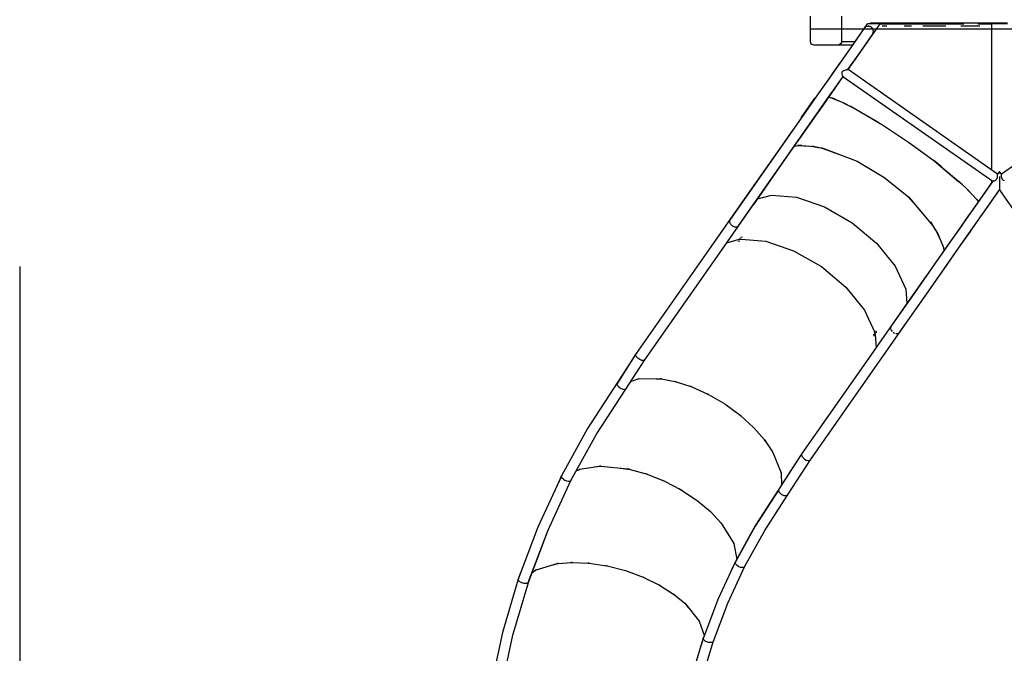
# Model space of a CAD drawing. Units: millimetres. Extents: x 6278 to 20192, y -523 to 13514.
# Drawn here: x 6278 to 9388, y 3976 to 5979 of the extents above; entities that cross this region are included whole.
import ezdxf

# ---------------------------------------------------------------- set-up
doc = ezdxf.new("R2010")
doc.units = ezdxf.units.MM
doc.layers.add('PV-583A', color=7, linetype='Continuous')

msp = doc.modelspace()

# ---------------------------------------------------------------- linework, layer by layer
for p, q in [((8774.8, 5950.1), (9970.8, 5950.1)), ((6277.7, 5199.1), (6277.7, -22.6))]:
    msp.add_line(p, q)
at = {"layer": 'PV-583A'}
for p, q in [((8774.8, 5990.1), (8774.8, 5910.1)), ((8874.8, 5910.1), (8874.8, 5990.1)), ((8954.9, 5966.1), (8897.5, 5884.2)), ((8925.1, 5864.9), (8996, 5966.1)), ((8942.4, 5948), (8931.3, 5932.2)), ((8943.5, 5949.6), (8942.4, 5948)), ((8948.3, 5955.1), (8943.5, 5949.6)), ((8943.9, 5950.3), (8943.5, 5949.6)), ((8944.4, 5951), (8943.9, 5950.3)), ((8944.7, 5951.4), (8944.4, 5951)), ((8945, 5951.8), (8944.7, 5951.4)), ((8947, 5954), (8945, 5951.8)), ((8948.3, 5955.1), (8947, 5954)), ((8953.6, 5957.8), (8948.3, 5955.1)), ((8958.3, 5958.5), (8953.6, 5957.8)), ((8957.7, 5958.4), (8953.6, 5957.8)), ((8959, 5966.1), (8955.7, 5966.1)), ((8958.3, 5958.5), (8957.7, 5958.4)), ((8958.3, 5958.5), (8963, 5957.8)), ((8959.7, 5958.3), (8958.3, 5958.5)), ((8958.3, 5958.5), (8958.3, 5958.5)), ((8963, 5957.8), (8958.3, 5958.5)), ((8965.8, 5966.1), (8959, 5966.1)), ((8968.3, 5955.1), (8963, 5957.8)), ((8964.6, 5957.2), (8963, 5957.8)), ((8968.3, 5955.1), (8964.6, 5957.2)), ((8964.9, 5968.1), (8964.8, 5968.1)), ((8964.8, 5968.1), (8964.8, 5966.1)), ((8964.9, 5966.1), (8964.9, 5968.1)), ((8973.4, 5968.1), (8964.9, 5968.1)), ((8975.5, 5966.1), (8965.8, 5966.1)), ((8970.7, 5952.9), (8968.3, 5955.1)), ((8973, 5949.6), (8968.3, 5955.1)), ((8973, 5949.6), (8970.7, 5952.9)), ((8975, 5941.8), (8973, 5949.6)), ((8974.2, 5946.8), (8973, 5949.6)), ((8973, 5933.9), (8975, 5941.8)), ((8975, 5968.1), (8973.4, 5968.1)), ((8973.4, 5968.1), (8973.4, 5966.1)), ((8975, 5941.8), (8974.2, 5946.8)), ((8974.9, 5940.6), (8975, 5941.8)), ((8975, 5966.1), (8975, 5968.1)), ((9025.4, 5968.1), (8975, 5968.1)), ((8985.2, 5966.1), (8975.5, 5966.1)), ((8979.9, 5967.2), (8979.1, 5966.1)), ((9016.5, 5967.1), (8979.9, 5967.2)), ((8979.9, 5967.2), (8981.5, 5966.1)), ((8992, 5966.1), (8985.2, 5966.1)), ((8995.2, 5966.1), (8992, 5966.1)), ((8996, 5966.1), (8995.2, 5966.1)), ((8996, 5966.1), (9017.9, 5966.1)), ((9002, 5960.1), (9016.5, 5960.1)), ((9083.5, 5966.9), (9016.5, 5967.1)), ((9017.9, 5966.1), (9089.9, 5966.1)), ((9110.7, 5968.1), (9025.4, 5968.1)), ((9071.6, 5960.1), (9094.5, 5960.1)), ((9089.9, 5966.1), (9141.8, 5966.1)), ((9133, 5966.8), (9092.3, 5966.9)), ((9221.5, 5968.1), (9110.7, 5968.1)), ((9130.6, 5960.1), (9203.8, 5960.1)), ((9141.8, 5966.1), (9204, 5966.1)), ((9204, 5966.1), (9260.4, 5966.1)), ((9242.8, 5966.5), (9208.7, 5966.6)), ((9345.6, 5968.1), (9221.5, 5968.1)), ((9251.1, 5960.1), (9310.7, 5960.1)), ((9304.2, 5966.1), (9347.7, 5966.1)), ((9347.7, 5966.1), (9319, 5966.2)), ((9347.7, 5968.1), (9345.6, 5968.1)), ((9345.6, 5968.1), (9345.6, 5966.1)), ((9397.8, 5968.1), (9347.7, 5968.1)), ((9347.7, 5968.1), (9347.7, 5966.1)), ((9347.7, 5966.1), (9347.7, 5806.7)), ((9372.8, 5966.1), (9347.7, 5966.1)), ((9397.8, 5966.1), (9372.8, 5966.1)), ((8774.8, 5910.1), (8776.1, 5905.1)), ((8874.8, 5910.1), (8873.4, 5905.1)), ((8874.4, 5907.8), (8874.8, 5910.1)), ((8874.8, 5910.1), (8874.6, 5908.2)), ((8874.8, 5910.1), (8915.7, 5910.1)), ((8931.3, 5932.2), (8910.3, 5902.2)), ((8938.7, 5884.9), (8960.4, 5915.9)), ((8960.4, 5915.9), (8971.8, 5932.2)), ((8970.8, 5930.7), (8971.7, 5931.9)), ((8971.7, 5931.9), (8972.3, 5932.7)), ((8971.8, 5932.2), (8973, 5933.9)), ((8972.3, 5932.7), (8972.8, 5933.4)), ((8972.8, 5933.4), (8973, 5933.9)), ((8973, 5933.9), (8973.5, 5934.9)), ((8973.5, 5934.9), (8973.6, 5935.1)), ((8974, 5936.7), (8974.9, 5940.6)), ((8776.1, 5905.1), (8779.8, 5901.5)), ((8779.8, 5901.5), (8784.8, 5900.1)), ((8784.8, 5900.1), (8864.8, 5900.1)), ((8897.5, 5884.2), (8825.9, 5781.9)), ((8869.8, 5901.5), (8864.8, 5900.1)), ((8864.8, 5900.1), (8865.5, 5900.2)), ((8864.8, 5900.1), (8908.7, 5900.1)), ((8868.6, 5900.9), (8866.2, 5900.4)), ((8868.1, 5900.8), (8868.9, 5901.1)), ((8869, 5901.2), (8868.6, 5900.9)), ((8869.1, 5901.2), (8869.8, 5901.5)), ((8873.4, 5905.1), (8869.8, 5901.5)), ((8869.8, 5901.5), (8870.3, 5901.9)), ((8871.8, 5903.1), (8870.8, 5902.4)), ((8872.5, 5904.1), (8871.8, 5903.1)), ((8871.8, 5903.1), (8871.8, 5903.1)), ((8873, 5904.6), (8873.4, 5905.1)), ((8873.4, 5905.1), (8873.7, 5905.8)), ((8873.7, 5905.9), (8874.2, 5907.1)), ((8874, 5906.3), (8873.7, 5905.9)), ((8874.6, 5908.2), (8874, 5906.3)), ((8910.3, 5902.2), (8883, 5863.1)), ((8910.4, 5844.5), (8938.7, 5884.9)), ((8883, 5863.1), (8853.9, 5821.6)), ((8894.6, 5821.3), (8925.1, 5864.9)), ((8853.9, 5821.6), (8828.2, 5784.9)), ((8878.9, 5817), (8876.5, 5815.4)), ((8881, 5817.9), (8878.9, 5817)), ((8883.5, 5818.7), (8881, 5817.9)), ((8886.4, 5819.5), (8883.5, 5818.7)), ((8887.2, 5819.7), (8886.4, 5819.5)), ((8888.2, 5820), (8887.2, 5819.7)), ((8889.1, 5820.2), (8888.2, 5820)), ((8890.1, 5820.5), (8889.1, 5820.2)), ((8892.3, 5821), (8890.1, 5820.5)), ((8892.8, 5821.1), (8892.3, 5821)), ((8893.3, 5821.2), (8892.8, 5821.1)), ((8893.6, 5821.3), (8893.3, 5821.2)), ((8894.4, 5821.4), (8893.6, 5821.3)), ((8894.2, 5821.4), (8910.4, 5844.5)), ((9366.8, 5490.6), (8894.4, 5821.4)), ((9851.1, 5821.4), (9378.7, 5490.6)), ((8853.5, 5762.6), (8879.1, 5799.2)), ((8853.9, 5763.7), (8878.8, 5799.4)), ((8875, 5812.3), (8874.9, 5810)), ((8874.9, 5810), (8875.2, 5807.8)), ((8875.2, 5813), (8875, 5812.3)), ((8875.6, 5814), (8875.2, 5813)), ((8875.2, 5807.8), (8876, 5804)), ((8875.7, 5814.3), (8875.6, 5814)), ((8875.7, 5814.3), (8876.5, 5815.4)), ((8875.8, 5814.4), (8875.7, 5814.3)), ((8876, 5804), (8876.4, 5802.7)), ((8876.4, 5802.7), (8876.8, 5801.9)), ((8876.9, 5801.6), (8877.2, 5801.1)), ((8877.2, 5801.1), (8877.3, 5800.8)), ((8877.3, 5800.8), (8877.8, 5800.1)), ((8877.8, 5800.1), (8878, 5800)), ((8878, 5800), (8878.1, 5799.8)), ((8878.1, 5799.8), (9351.3, 5468.5)), ((9347.7, 5806.7), (9347.7, 5764.2)), ((8810, 5758.9), (8778.1, 5713.3)), ((8828.2, 5784.9), (8810, 5758.9)), ((8817.5, 5711.2), (8853.4, 5762.5)), ((8825.9, 5781.9), (8825.8, 5781.9)), ((8835.3, 5737.2), (8853.9, 5763.7)), ((8853.4, 5762.5), (8853.5, 5762.6)), ((9347.7, 5782.8), (9347.7, 5645.4)), ((9347.7, 5764.2), (9347.7, 5761.7)), ((9347.7, 5761.7), (9347.7, 5676.4)), ((8789.9, 5730.6), (8746.5, 5668.5)), ((8746.5, 5668.5), (8789.9, 5730.6)), ((8789.9, 5730.6), (8754.5, 5680.1)), ((8789.9, 5730.6), (8789.9, 5730.6)), ((8789.9, 5730.6), (8789.9, 5730.6)), ((8803.4, 5691.7), (8835.3, 5737.2)), ((8833.8, 5734.4), (8841.3, 5732.6)), ((8833.8, 5734.4), (8841.3, 5732.6)), ((8841.3, 5732.6), (8852.2, 5728.4)), ((8852.2, 5728.4), (8841.3, 5732.6)), ((8841.3, 5732.6), (8875.9, 5717.9)), ((8850.5, 5729.1), (8885, 5713.9)), ((8778.1, 5713.3), (8650.5, 5531.1)), ((8782.1, 5660.7), (8817.5, 5711.2)), ((8876.2, 5718.4), (8910.8, 5700.7)), ((8878.7, 5716.7), (8904.7, 5703.8)), ((8901.3, 5706.3), (9003.6, 5647)), ((8903.3, 5704.6), (8988.2, 5655.9)), ((8675.8, 5509.5), (8803.4, 5691.7)), ((8754.5, 5680.1), (8754.5, 5680)), ((9347.7, 5676.4), (9347.7, 5673.1)), ((9347.7, 5673.1), (9347.7, 5619)), ((8719.9, 5630.6), (8686.2, 5582.5)), ((8747.5, 5611.3), (8782.1, 5660.6)), ((8782.1, 5660.6), (8782.1, 5660.7)), ((9003.6, 5647), (9085.9, 5592.2)), ((9003.6, 5647), (9085.9, 5592.2)), ((8713.8, 5563.2), (8747.5, 5611.3)), ((9347.7, 5619), (9347.7, 5584.2)), ((8686.2, 5582.5), (8568.7, 5414.8)), ((8686.2, 5582.5), (8686, 5581.8)), ((8724.8, 5578.8), (8735.4, 5581.3)), ((8724.8, 5578.8), (8735.4, 5581.3)), ((8735.4, 5581.3), (8748, 5581.6)), ((8748, 5581.6), (8735.4, 5581.3)), ((8735.4, 5581.3), (8771, 5579.6)), ((8747.3, 5581.6), (8788.8, 5578.1)), ((8779.5, 5580.2), (8818.6, 5571.6)), ((8783.6, 5578.6), (8807.9, 5573.9)), ((8809.4, 5575.1), (8923.1, 5532)), ((8812.5, 5572.9), (8876, 5549.8)), ((9085.9, 5592.2), (9165.6, 5533.6)), ((9085.9, 5592.2), (9165.6, 5533.6)), ((9347.7, 5584.2), (9347.7, 5557.4)), ((8596.3, 5395.4), (8713.8, 5563.2)), ((8713, 5562.6), (8713.8, 5563.2)), ((9347.7, 5557.4), (9347.7, 5526.7)), ((8650.5, 5531.1), (8522.1, 5347.9)), ((8548.6, 5327.7), (8675.8, 5509.5)), ((8923.1, 5532), (9007.9, 5480.8)), ((8923.1, 5532), (9007.9, 5480.8)), ((9165.6, 5533.6), (9188.2, 5515.1)), ((9188.2, 5515.1), (9165.6, 5533.6)), ((9165.6, 5533.6), (9244.7, 5467)), ((9179.4, 5522.6), (9255.6, 5457.7)), ((9347.7, 5526.7), (9347.7, 5507.6)), ((9347.7, 5507.6), (9347.7, 5504)), ((9007.9, 5480.8), (9085.1, 5418.6)), ((9007.9, 5480.8), (9085.1, 5418.6)), ((9363, 5473.7), (9363.8, 5474.5)), ((9363.8, 5474.5), (9364.7, 5475.7)), ((9364.7, 5475.7), (9365.4, 5476.7)), ((9364.7, 5475.7), (9364.7, 5475.7)), ((9365.4, 5476.7), (9365.9, 5478)), ((9365.9, 5478), (9366.6, 5480.3)), ((9372.8, 5499.6), (9366.6, 5490.8)), ((9366.6, 5480.8), (9366.9, 5483.5)), ((9366.6, 5480.3), (9366.6, 5480.8)), ((9372.8, 5499.1), (9366.8, 5490.6)), ((9366.8, 5490.6), (9366.8, 5490.6)), ((9366.9, 5490.1), (9366.8, 5490.6)), ((9366.9, 5489.6), (9366.9, 5490.1)), ((9366.9, 5489.2), (9366.9, 5489.5)), ((9366.9, 5488.4), (9366.9, 5489.2)), ((9367, 5487.5), (9366.9, 5488.4)), ((9366.9, 5483.5), (9367, 5484.7)), ((9367, 5486), (9367, 5487.5)), ((9367, 5485.6), (9367, 5486)), ((9367, 5485.1), (9367, 5485.6)), ((9367, 5484.7), (9367, 5485)), ((9372.8, 5499.6), (9372.8, 5499.1)), ((9378.9, 5490.8), (9372.8, 5499.6)), ((9378.7, 5490.6), (9372.8, 5499.1)), ((9372.8, 5499.1), (9372.8, 5498)), ((9372.8, 5498), (9372.8, 5493.3)), ((9372.8, 5483.7), (9372.8, 5483.7)), ((9372.8, 5483.7), (9372.8, 5470)), ((9378.6, 5489.2), (9378.5, 5487.7)), ((9378.5, 5487.7), (9378.5, 5487.1)), ((9378.5, 5487.1), (9378.5, 5486.6)), ((9378.5, 5486.6), (9378.5, 5485.6)), ((9378.5, 5485.6), (9378.5, 5485.1)), ((9378.5, 5484.7), (9378.6, 5483.3)), ((9378.7, 5490.3), (9378.6, 5489.6)), ((9378.6, 5489.5), (9378.6, 5489.4)), ((9378.6, 5489.4), (9378.6, 5489.2)), ((9378.6, 5483.3), (9378.6, 5483.3)), ((9378.6, 5483.3), (9378.6, 5482.8)), ((9378.6, 5482.8), (9378.9, 5480.8)), ((9378.7, 5490.6), (9378.7, 5490.3)), ((9378.9, 5480.8), (9379.3, 5478.9)), ((9379.3, 5478.9), (9380, 5477)), ((9380, 5477), (9380.8, 5475.7)), ((9380.8, 5475.7), (9380.8, 5475.7)), ((9380.8, 5475.7), (9381.5, 5474.7)), ((9381.5, 5474.7), (9382, 5474.2)), ((9382, 5474.2), (9383.8, 5472.8)), ((9245, 5467.9), (9276.4, 5437.6)), ((9251.5, 5461.2), (9270.9, 5442.9)), ((9338, 5449.9), (9261.2, 5340.2)), ((9270.9, 5443.6), (9301.5, 5410.4)), ((9339, 5450.9), (9302.2, 5398.3)), ((9351.1, 5468.7), (9338, 5449.9)), ((9338.2, 5449.7), (9338, 5449.9)), ((9351.3, 5468.5), (9339, 5450.9)), ((9347.7, 5471), (9347.7, 5463.9)), ((9349.3, 5466), (9349.3, 5470)), ((9351.3, 5468.5), (9351.7, 5468.6)), ((9351.3, 5468.5), (9351.3, 5468.5)), ((9351.7, 5468.6), (9352.3, 5468.8)), ((9352.5, 5468.9), (9352.7, 5468.9)), ((9352.7, 5468.9), (9353.3, 5469.1)), ((9353.3, 5469.1), (9353.7, 5469.2)), ((9353.7, 5469.2), (9354.8, 5469.6)), ((9354.8, 5469.6), (9355.2, 5469.7)), ((9355.2, 5469.7), (9356.2, 5470.1)), ((9356.2, 5470.1), (9356.6, 5470.2)), ((9356.7, 5470.3), (9357.4, 5470.5)), ((9357.4, 5470.5), (9358.2, 5470.9)), ((9358.2, 5470.9), (9358.3, 5471)), ((9358.3, 5471), (9358.8, 5471.2)), ((9358.8, 5471.2), (9361.3, 5472.5)), ((9361.3, 5472.5), (9363, 5473.7)), ((9372.8, 5470), (9372.8, 5456.3)), ((9372.8, 5470), (9372.8, 5470)), ((9372.8, 5470), (9372.8, 5470)), ((9372.8, 5470), (9372.8, 5457.9)), ((9372.8, 5457.9), (9372.8, 5456.3)), ((9372.8, 5456.3), (9372.8, 5446.7)), ((9372.8, 5446.7), (9372.8, 5442.1)), ((9383.8, 5472.8), (9384.9, 5472.1)), ((9384.9, 5472.1), (9387.1, 5471.1)), ((8568.6, 5414.7), (8454, 5251)), ((8568.7, 5414.8), (8568.6, 5414.7)), ((8608.4, 5412.7), (8652.3, 5424.9)), ((8608.4, 5412.7), (8652.3, 5424.9)), ((8652.3, 5424.9), (8731.6, 5418)), ((8652.3, 5424.9), (8731.6, 5418)), ((8731.6, 5418), (8819.9, 5387.7)), ((8731.6, 5418), (8819.9, 5387.7)), ((9085.1, 5418.6), (9100.1, 5402.2)), ((9100.1, 5402.2), (9085.1, 5418.6)), ((9085.1, 5418.6), (9136.7, 5358.3)), ((9271, 5442.8), (9288.1, 5424.9)), ((9326.9, 5375.3), (9365.6, 5430.6)), ((9329.5, 5379.2), (9366.4, 5431.8)), ((9365.6, 5430.6), (9372.8, 5440.8)), ((9365.6, 5430.6), (9365.6, 5430.6)), ((9366.4, 5431.8), (9372.8, 5440.9)), ((9372.8, 5442.1), (9372.8, 5440.9)), ((9372.8, 5440.9), (9379.1, 5431.8)), ((9372.8, 5440.9), (9372.8, 5440.8)), ((9372.8, 5440.8), (9379.9, 5430.6)), ((9379.1, 5431.8), (9416, 5379.2)), ((9380, 5430.6), (9379.9, 5430.6)), ((8481.6, 5231.7), (8596.2, 5395.3)), ((8596.2, 5395.3), (8596.3, 5395.4)), ((8819.9, 5387.7), (8907.4, 5337.3)), ((8819.9, 5387.7), (8907.4, 5337.3)), ((9097.4, 5405.5), (9162.6, 5327.2)), ((9302.2, 5398.3), (9286.7, 5376.2)), ((9301.5, 5410.4), (9305.8, 5403.9)), ((9301.5, 5410.4), (9305.8, 5403.9)), ((8524.1, 5350.7), (8522.1, 5347.9)), ((8525.2, 5352.3), (8524.1, 5350.7)), ((9272.2, 5355.6), (9262.7, 5342)), ((9286.7, 5376.2), (9272.2, 5355.6)), ((9288.8, 5320.8), (9326.9, 5375.3)), ((9299.6, 5336.4), (9312.9, 5355.4)), ((9312.9, 5355.4), (9329.5, 5379.2)), ((8520.3, 5343.9), (8520.2, 5339.8)), ((8520.2, 5339.8), (8520.2, 5339.6)), ((8520.2, 5339.6), (8520.3, 5339)), ((8520.5, 5344.6), (8520.3, 5343.9)), ((8520.3, 5339), (8521.8, 5335.1)), ((8520.6, 5344.9), (8520.5, 5344.6)), ((8521.2, 5346.3), (8520.7, 5345)), ((8522.1, 5347.9), (8521.2, 5346.3)), ((8521.8, 5335.1), (8522.6, 5334)), ((8523.1, 5333.3), (8523.9, 5332)), ((8523.9, 5332), (8524.4, 5331.5)), ((8524.4, 5331.5), (8527.8, 5328.5)), ((8528.6, 5327.8), (8528.9, 5327.6)), ((8528.9, 5327.6), (8535.4, 5324.6)), ((8535.4, 5324.6), (8535.7, 5324.5)), ((8535.8, 5324.5), (8536.7, 5324.3)), ((8536.7, 5324.3), (8540.8, 5324.2)), ((8542.4, 5324.1), (8542.5, 5324.1)), ((8542.5, 5324.1), (8543.3, 5324.3)), ((8543.3, 5324.3), (8546.2, 5325.6)), ((8546.2, 5325.6), (8546.8, 5326.1)), ((8547.1, 5326.3), (8547.5, 5326.6)), ((8547.5, 5326.6), (8548.2, 5327.3)), ((8548.2, 5327.3), (8548.6, 5327.7)), ((8548.6, 5327.7), (8548.8, 5328)), ((8548.8, 5328), (8550, 5329.5)), ((8550, 5329.5), (8550.9, 5330.9)), ((8550.9, 5330.9), (8552.7, 5333.5)), ((8552.7, 5333.5), (8554.1, 5335.6)), ((8907.4, 5337.3), (8984.7, 5272.3)), ((8907.4, 5337.3), (8984.7, 5272.3)), ((9155.2, 5339.7), (9178.7, 5299.8)), ((9160.7, 5329.5), (9169.6, 5315.3)), ((9261, 5339.9), (9187.3, 5234.7)), ((9253.5, 5328.7), (9216.4, 5275.8)), ((9251.1, 5267), (9288.6, 5320.6)), ((9262.7, 5342), (9253.5, 5328.7)), ((9261.2, 5340.2), (9261, 5339.9)), ((9280.8, 5309.6), (9290.1, 5322.8)), ((9288.6, 5320.6), (9288.8, 5320.8)), ((9290.1, 5322.8), (9299.6, 5336.4)), ((8560.6, 5291.4), (8554.6, 5290.4)), ((9175.6, 5307.4), (9195.6, 5259.2)), ((9175.9, 5304.6), (9184.4, 5286.1)), ((9243.7, 5256.6), (9280.8, 5309.6)), ((8511.1, 5273.7), (8550.8, 5284.8)), ((8511.1, 5273.7), (8550.8, 5284.8)), ((8546.6, 5279.2), (8553, 5280.3)), ((8556.7, 5285.8), (8550.8, 5284.8)), ((8550.8, 5284.8), (8556.7, 5285.8)), ((8556.7, 5285.8), (8634.3, 5279.1)), ((8556.7, 5285.8), (8634.3, 5279.1)), ((8634.3, 5279.1), (8722.6, 5248.8)), ((8634.3, 5279.1), (8722.6, 5248.8)), ((8984.7, 5272.3), (9043.4, 5199.7)), ((8984.7, 5272.3), (9043.4, 5199.7)), ((9216.4, 5275.8), (9179.3, 5222.8)), ((9195.6, 5259.2), (9196.9, 5248.3)), ((9195.6, 5259.2), (9196.9, 5248.3)), ((9206.6, 5203.6), (9243.7, 5256.6)), ((9215, 5215.4), (9251.1, 5267)), ((8454, 5250.9), (8224.6, 4923.5)), ((8252.2, 4904.2), (8481.6, 5231.6)), ((8454, 5251), (8454, 5250.9)), ((8481.6, 5231.6), (8481.6, 5231.7)), ((8722.6, 5248.8), (8810.1, 5198.4)), ((8722.6, 5248.8), (8810.1, 5198.4)), ((9187.3, 5234.7), (9129.5, 5152.1)), ((9187.3, 5234.7), (9187.2, 5234.1)), ((8810.1, 5198.4), (8887.5, 5133.3)), ((8810.1, 5198.4), (8887.5, 5133.3)), ((9043.4, 5199.7), (9077, 5127.5)), ((9043.4, 5199.7), (9077, 5127.5)), ((9179.3, 5222.8), (9105.1, 5116.8)), ((9132.4, 5097.7), (9206.6, 5203.6)), ((9157.2, 5132.8), (9215, 5215.4)), ((9214.7, 5215.2), (9215, 5215.4)), ((8887.5, 5133.3), (8946.1, 5060.8)), ((8887.5, 5133.3), (8946.1, 5060.8)), ((9129.5, 5152.1), (9075.1, 5074.3)), ((9102.7, 5054.9), (9157.2, 5132.8)), ((9105.1, 5116.8), (9031.8, 5012.2)), ((9077, 5127.5), (9080.5, 5082.1)), ((9077, 5127.5), (9080.5, 5082.1)), ((9075.1, 5074.3), (8966.1, 4918.6)), ((9059.3, 4993.3), (9132.4, 5097.7)), ((8946.1, 5060.8), (8979, 4990.1)), ((8946.1, 5060.8), (8979, 4990.1)), ((8993.7, 4899.3), (9102.7, 5054.9)), ((9029.3, 5007.6), (9029.2, 5007.3)), ((9029.7, 5008.7), (9029.4, 5007.8)), ((9030.4, 5010.1), (9029.7, 5008.7)), ((9030.9, 5010.8), (9030.4, 5010.1)), ((9031.3, 5011.4), (9030.9, 5010.8)), ((9031.8, 5012.2), (9031.3, 5011.4)), ((8975.1, 4984.7), (8976.3, 4978.3)), ((8980.1, 4984.2), (8979, 4990.1)), ((8979, 4990.1), (8980.1, 4984.2)), ((8980.1, 4984.2), (8983.3, 4943.1)), ((8980.1, 4984.2), (8983.3, 4943.1)), ((8984, 4989.7), (8982.9, 4995.7)), ((9029.2, 5007.3), (9028.8, 5004.6)), ((9028.8, 5004.6), (9029, 5002.6)), ((9029, 5002.5), (9029, 5002.4)), ((9029, 5002.4), (9030, 4999.2)), ((9029.2, 5007.3), (9029.2, 5007.3)), ((9030, 4999.2), (9031.5, 4996.5)), ((9031.5, 4996.4), (9031.5, 4996.4)), ((9031.5, 4996.4), (9034, 4993.9)), ((9037.1, 4990.7), (9037.1, 4990.7)), ((9037.1, 4990.7), (9037.1, 4990.7)), ((9037.2, 4990.7), (9038.3, 4989.9)), ((9038.3, 4989.9), (9041.4, 4988.6)), ((9044.3, 4987.4), (9044.4, 4987.4)), ((9044.4, 4987.4), (9044.4, 4987.4)), ((9044.9, 4987.3), (9050.1, 4987)), ((9050.1, 4987), (9050.9, 4987.1)), ((9050.9, 4987.1), (9051, 4987.1)), ((9051.9, 4987.5), (9055.2, 4988.8)), ((9055.2, 4988.8), (9055.5, 4989)), ((9055.5, 4989), (9055.9, 4989.3)), ((9056, 4989.4), (9056.4, 4989.7)), ((9056.4, 4989.7), (9057.5, 4990.8)), ((9057.5, 4990.8), (9058.5, 4992.1)), ((9058.5, 4992.1), (9059.3, 4993.3)), ((8224.5, 4923.3), (8164.4, 4827.4)), ((8221.9, 4919.1), (8165, 4830.7)), ((8223.7, 4921.1), (8224.5, 4923.3)), ((8223.7, 4919.8), (8223.7, 4921.1)), ((8224.3, 4917.2), (8223.7, 4919.8)), ((8225.6, 4914.4), (8224.3, 4917.2)), ((8224.6, 4923.5), (8224.5, 4923.3)), ((8226.5, 4913.1), (8225.6, 4914.4)), ((8966.1, 4918.6), (8748.3, 4607.3)), ((8222.7, 4858.3), (8252.2, 4904.2)), ((8227.4, 4911.9), (8226.5, 4913.1)), ((8230.3, 4908.9), (8227.4, 4911.9)), ((8233.3, 4906.5), (8230.3, 4908.9)), ((8236.7, 4904.4), (8233.3, 4906.5)), ((8240.4, 4902.8), (8236.7, 4904.4)), ((8243.5, 4902), (8240.4, 4902.8)), ((8246.4, 4901.7), (8243.5, 4902)), ((8249.2, 4902.1), (8246.4, 4901.7)), ((8250.2, 4902.5), (8249.2, 4902.1)), ((8252.2, 4904.2), (8250.2, 4902.5)), ((8775.9, 4588), (8993.7, 4899.3)), ((8192.7, 4811.4), (8222.7, 4858.3)), ((8165, 4830.7), (8071.6, 4686.7)), ((8164.3, 4828.5), (8165, 4830.7)), ((8164.4, 4827.4), (8164.3, 4828.5)), ((8164.8, 4825.7), (8164.4, 4827.4)), ((8166.5, 4822.3), (8164.8, 4825.7)), ((8167, 4821.6), (8166.5, 4822.3)), ((8171.3, 4817), (8167, 4821.6)), ((8208.3, 4835.7), (8231.2, 4843.7)), ((8208.3, 4835.7), (8231.2, 4843.7)), ((8228, 4842.6), (8232.1, 4843.9)), ((8232.1, 4843.9), (8231.2, 4843.7)), ((8231.2, 4843.7), (8232.1, 4843.9)), ((8232.1, 4843.9), (8302.2, 4844.4)), ((8232.1, 4843.9), (8302.2, 4844.4)), ((8288.1, 4844.2), (8305.3, 4844)), ((8305.3, 4844), (8302.2, 4844.4)), ((8302.2, 4844.4), (8305.3, 4844)), ((8305.3, 4844), (8347.2, 4835.8)), ((8305.3, 4844), (8347.2, 4835.8)), ((8343.6, 4836.5), (8351, 4834.8)), ((8351, 4834.8), (8347.2, 4835.8)), ((8347.2, 4835.8), (8351, 4834.8)), ((8351, 4834.8), (8397.6, 4819.8)), ((8351, 4834.8), (8397.6, 4819.8)), ((8393.3, 4821.2), (8401.1, 4818.5)), ((8100.2, 4669), (8192.7, 4811.4)), ((8171.7, 4816.7), (8171.3, 4817)), ((8177.7, 4812.5), (8171.7, 4816.7)), ((8178.4, 4812.1), (8177.7, 4812.5)), ((8184.4, 4809.9), (8178.4, 4812.1)), ((8185.3, 4809.7), (8184.4, 4809.9)), ((8188.4, 4809.5), (8185.3, 4809.7)), ((8189.8, 4809.7), (8188.4, 4809.5)), ((8190.2, 4809.8), (8189.8, 4809.7)), ((8192.7, 4811.4), (8190.2, 4809.8)), ((8401.1, 4818.5), (8397.6, 4819.8)), ((8397.6, 4819.8), (8401.1, 4818.5)), ((8401.1, 4818.5), (8451.3, 4795.8)), ((8401.1, 4818.5), (8451.3, 4795.8)), ((8448, 4797.3), (8453.4, 4794.7)), ((8453.4, 4794.7), (8451.3, 4795.8)), ((8451.3, 4795.8), (8453.4, 4794.7)), ((8453.4, 4794.7), (8505.2, 4764.3)), ((8453.4, 4794.7), (8505.2, 4764.3)), ((8505.2, 4764.3), (8553.5, 4728.9)), ((8505.2, 4764.3), (8553.5, 4728.9)), ((8553.5, 4728.9), (8555.1, 4727.5)), ((8555.1, 4727.5), (8553.5, 4728.9)), ((8553.5, 4728.9), (8557.5, 4725.3)), ((8555.1, 4727.5), (8595.7, 4690.4)), ((8555.1, 4727.5), (8595.7, 4690.4)), ((8071.6, 4686.7), (7989.1, 4537.5)), ((8019.2, 4522.3), (8100.3, 4669.1)), ((8595.7, 4690.4), (8598.1, 4687.9)), ((8598.1, 4687.9), (8595.7, 4690.4)), ((8595.7, 4690.4), (8600.9, 4684.6)), ((8598.1, 4687.9), (8630, 4651.1)), ((8598.1, 4687.9), (8630, 4651.1)), ((8630, 4651.1), (8632.3, 4648.2)), ((8632.3, 4648.2), (8630, 4651.1)), ((8630, 4651.1), (8634.3, 4645.2)), ((8632.3, 4648.2), (8655.8, 4613.2)), ((8632.3, 4648.2), (8655.8, 4613.2)), ((8655.8, 4613.2), (8657.3, 4610.6)), ((8657.3, 4610.6), (8655.8, 4613.2)), ((8655.8, 4613.2), (8662.4, 4598)), ((8657.3, 4610.6), (8683, 4546.9)), ((8657.3, 4610.6), (8683, 4546.9)), ((8748.3, 4607.3), (8675.9, 4495)), ((8748.3, 4607.3), (8712.1, 4551.2)), ((8748.3, 4607.3), (8747.4, 4604.8)), ((8747.4, 4604.8), (8747.4, 4603.7)), ((8747.4, 4603.7), (8748, 4601)), ((8703.5, 4475.7), (8775.9, 4588)), ((8748, 4601), (8748.7, 4599.3)), ((8748.7, 4599.3), (8751.1, 4595.7)), ((8751.1, 4595.7), (8752.1, 4594.6)), ((8752.1, 4594.6), (8756.9, 4590.3)), ((8756.9, 4590.3), (8762.6, 4587.2)), ((8762.6, 4587.2), (8764, 4586.6)), ((8764, 4586.6), (8770, 4585.5)), ((8770, 4585.5), (8773.9, 4586.3)), ((8773.9, 4586.3), (8775.9, 4588)), ((8035.9, 4552.5), (8045.6, 4557.5)), ((8035.9, 4552.5), (8045.6, 4557.5)), ((8042.5, 4555.9), (8046.6, 4557.9)), ((8046.6, 4557.9), (8045.6, 4557.5)), ((8045.6, 4557.5), (8046.6, 4557.9)), ((8046.6, 4557.9), (8109.2, 4567.9)), ((8046.6, 4557.9), (8109.2, 4567.9)), ((8093.5, 4565.4), (8113.6, 4568)), ((8113.6, 4568), (8109.2, 4567.9)), ((8109.2, 4567.9), (8113.6, 4568)), ((8113.6, 4568), (8199, 4559.2)), ((8113.6, 4568), (8199, 4559.2)), ((8167.2, 4562.4), (8206.5, 4557.6)), ((8206.5, 4557.6), (8199, 4559.2)), ((8199, 4559.2), (8206.5, 4557.6)), ((8206.5, 4557.6), (8252.6, 4544.8)), ((8206.5, 4557.6), (8252.6, 4544.8)), ((8245.3, 4546.8), (8260, 4542.3)), ((8260, 4542.3), (8252.6, 4544.8)), ((8252.6, 4544.8), (8260, 4542.3)), ((8260, 4542.3), (8309.1, 4522.9)), ((8260, 4542.3), (8309.1, 4522.9)), ((8712.1, 4551.2), (8675.9, 4495)), ((8683, 4546.9), (8683.2, 4546)), ((8683.2, 4546), (8683, 4546.9)), ((8683, 4546.9), (8683.3, 4542.7)), ((8683.2, 4546), (8684.7, 4508.7)), ((8683.2, 4546), (8684.7, 4508.7)), ((7988.8, 4536.2), (7914.5, 4375.4)), ((7945.8, 4363.3), (8019.2, 4522.3)), ((7989.1, 4537.5), (7973.3, 4502.7)), ((7988.7, 4535.8), (7988.8, 4536.2)), ((7989.3, 4533.1), (7988.7, 4535.8)), ((7988.8, 4536.2), (7989.1, 4537.5)), ((7989.7, 4532.2), (7989.3, 4533.1)), ((7991.7, 4529.4), (7989.7, 4532.2)), ((7991.7, 4529.3), (7991.7, 4529.4)), ((7995.3, 4526.1), (7991.7, 4529.3)), ((7996.7, 4525), (7995.3, 4526.1)), ((8000.2, 4522.9), (7996.7, 4525)), ((8004, 4521.2), (8000.2, 4522.9)), ((8005.8, 4520.6), (8004, 4521.2)), ((8011.2, 4519.5), (8005.8, 4520.6)), ((8011.3, 4519.5), (8011.2, 4519.5)), ((8015.3, 4519.7), (8011.3, 4519.5)), ((8016.4, 4520), (8015.3, 4519.7)), ((8017.9, 4520.8), (8016.4, 4520)), ((8019, 4521.8), (8017.9, 4520.8)), ((8019.2, 4522.3), (8019, 4521.8)), ((8302, 4525.8), (8315, 4520.3)), ((8315, 4520.3), (8309.1, 4522.9)), ((8309.1, 4522.9), (8315, 4520.3)), ((8315, 4520.3), (8365.1, 4494.2)), ((8315, 4520.3), (8365.1, 4494.2)), ((8359.9, 4496.9), (8368.5, 4492.2)), ((8368.5, 4492.2), (8365.1, 4494.2)), ((8365.1, 4494.2), (8368.5, 4492.2)), ((8368.5, 4492.2), (8414.3, 4461.7)), ((8368.5, 4492.2), (8414.3, 4461.7)), ((8675, 4491.9), (8601.5, 4378.5)), ((8675.9, 4495), (8602.2, 4381.3)), ((8675.5, 4494.4), (8675, 4491.9)), ((8675, 4491.6), (8675, 4491.9)), ((8675.1, 4490.9), (8675, 4491.6)), ((8675.5, 4489.3), (8675.1, 4490.9)), ((8675.9, 4495), (8675.5, 4494.4)), ((8676.4, 4487.1), (8675.5, 4489.3)), ((8677.2, 4485.7), (8676.4, 4487.1)), ((8679.8, 4482.5), (8677.2, 4485.7)), ((8680.9, 4481.4), (8679.8, 4482.5)), ((8684.7, 4478.2), (8680.9, 4481.4)), ((8414.3, 4461.7), (8417.4, 4459.6)), ((8417.4, 4459.6), (8459.4, 4424.4)), ((8417.4, 4459.6), (8459.4, 4424.4)), ((8631.5, 4364.8), (8703.5, 4475.7)), ((8686.4, 4477.1), (8684.7, 4478.2)), ((8690.3, 4475.1), (8686.4, 4477.1)), ((8692.8, 4474.2), (8690.3, 4475.1)), ((8695.9, 4473.5), (8692.8, 4474.2)), ((8698.4, 4473.4), (8695.9, 4473.5)), ((8700.5, 4473.7), (8698.4, 4473.4)), ((8702.1, 4474.4), (8700.5, 4473.7)), ((8703.5, 4475.7), (8702.1, 4474.4)), ((8459.4, 4424.4), (8492.8, 4388.9)), ((8459.4, 4424.4), (8492.8, 4388.9)), ((8492.8, 4388.9), (8493.5, 4388)), ((8493.5, 4388), (8492.8, 4388.9)), ((8492.8, 4388.9), (8497.1, 4382)), ((8493.5, 4388), (8533.2, 4323)), ((8493.5, 4388), (8533.2, 4323)), ((7914.5, 4375.4), (7852.4, 4210)), ((7884.3, 4199.6), (7945.8, 4363.3)), ((7884.5, 4200), (7945.8, 4363.3)), ((8601.4, 4378.4), (8538.2, 4263.7)), ((8602.2, 4381.3), (8538.9, 4266.5)), ((8568.9, 4251.2), (8631.5, 4364.7)), ((8601.5, 4378.5), (8601.4, 4378.4)), ((8631.5, 4364.7), (8631.5, 4364.8)), ((8533.2, 4323), (8533.4, 4322.4)), ((8533.4, 4322.4), (8533.2, 4323)), ((8533.2, 4323), (8533.9, 4319.9)), ((8533.4, 4322.4), (8543.2, 4274.2)), ((8533.4, 4322.4), (8543.2, 4274.2)), ((7978.6, 4260.1), (8020.8, 4263.5)), ((7978.6, 4260.1), (8020.8, 4263.5)), ((8017.2, 4263.2), (8024.5, 4263.6)), ((8024.5, 4263.6), (8020.8, 4263.5)), ((8020.8, 4263.5), (8024.5, 4263.6)), ((8024.5, 4263.6), (8073.2, 4261.6)), ((8024.5, 4263.6), (8073.2, 4261.6)), ((8069, 4261.8), (8076.8, 4261.3)), ((8076.8, 4261.3), (8073.2, 4261.6)), ((8073.2, 4261.6), (8076.8, 4261.3)), ((8076.8, 4261.3), (8131.1, 4253.1)), ((8076.8, 4261.3), (8131.1, 4253.1)), ((8538.3, 4264.7), (8483.5, 4146.4)), ((8538.8, 4266.3), (8527.7, 4241.8)), ((8538.2, 4263.7), (8538.3, 4264.7)), ((8538.2, 4263.7), (8538.2, 4263.7)), ((8538.6, 4260.9), (8538.2, 4263.7)), ((8538.3, 4264.7), (8538.8, 4266.3)), ((8538.9, 4266.5), (8538.8, 4266.3)), ((7896.4, 4231.8), (7908.3, 4240.2)), ((7896.4, 4231.8), (7908.3, 4240.2)), ((7905.6, 4238.3), (7909.1, 4240.5)), ((7909.1, 4240.5), (7908.3, 4240.2)), ((7908.3, 4240.2), (7909.1, 4240.5)), ((7909.1, 4240.5), (7975.6, 4259.7)), ((7909.1, 4240.5), (7975.6, 4259.7)), ((7962.5, 4255.9), (7978.6, 4260.1)), ((7978.6, 4260.1), (7975.6, 4259.7)), ((7975.6, 4259.7), (7978.6, 4260.1)), ((8127.8, 4253.6), (8133.3, 4252.6)), ((8133.3, 4252.6), (8131.1, 4253.1)), ((8131.1, 4253.1), (8133.3, 4252.6)), ((8133.3, 4252.6), (8191.2, 4237.6)), ((8133.3, 4252.6), (8191.2, 4237.6)), ((8191.2, 4237.6), (8247.3, 4216.7)), ((8191.2, 4237.6), (8247.3, 4216.7)), ((8514.8, 4134.3), (8568.9, 4251.2)), ((8538.9, 4260.1), (8538.6, 4260.9)), ((8540.3, 4257.4), (8538.9, 4260.1)), ((8540.6, 4257), (8540.3, 4257.4)), ((8543.8, 4253.5), (8540.6, 4257)), ((8544.1, 4253.3), (8543.8, 4253.5)), ((8548.6, 4250.3), (8544.1, 4253.3)), ((8549.9, 4249.6), (8548.6, 4250.3)), ((8554.2, 4247.9), (8549.9, 4249.6)), ((8556.7, 4247.3), (8554.2, 4247.9)), ((8559.8, 4247), (8556.7, 4247.3)), ((8562.8, 4247.2), (8559.8, 4247)), ((8564.3, 4247.6), (8562.8, 4247.2)), ((8564.3, 4247.6), (8566.9, 4248.8)), ((8566.9, 4248.8), (8567.3, 4249.2)), ((8568.9, 4251.2), (8567.3, 4249.2)), ((7852.5, 4210.7), (7802.9, 4042.2)), ((7835.5, 4033.4), (7884.5, 4200.1)), ((7852.4, 4210), (7852.5, 4210.7)), ((7852.4, 4209.7), (7852.4, 4210)), ((7852.5, 4208.6), (7852.4, 4209.7)), ((7859.2, 4228), (7852.5, 4210.7)), ((7853.5, 4206.3), (7852.5, 4208.6)), ((7853.9, 4205.8), (7853.5, 4206.3)), ((7855.7, 4203.8), (7853.9, 4205.8)), ((7857.6, 4202.2), (7855.7, 4203.8)), ((7859.4, 4201.1), (7857.6, 4202.2)), ((7864.2, 4198.7), (7859.4, 4201.1)), ((7884.3, 4199.6), (7883, 4198.1)), ((7884.5, 4200), (7884.3, 4199.6)), ((8247.3, 4216.7), (8249.3, 4215.8)), ((8249.3, 4215.8), (8247.3, 4216.7)), ((8247.3, 4216.7), (8252.4, 4214.3)), ((8249.3, 4215.8), (8298.6, 4191.4)), ((8249.3, 4215.8), (8298.6, 4191.4)), ((7864.6, 4198.6), (7864.2, 4198.7)), ((7870.5, 4196.9), (7864.6, 4198.6)), ((7872.1, 4196.6), (7870.5, 4196.9)), ((7876.1, 4196.3), (7872.1, 4196.6)), ((7878.9, 4196.5), (7876.1, 4196.3)), ((7880.3, 4196.8), (7878.9, 4196.5)), ((7882.9, 4198), (7880.3, 4196.8)), ((7883, 4198.1), (7882.9, 4198)), ((8298.6, 4191.4), (8301.7, 4189.6)), ((8301.7, 4189.6), (8298.6, 4191.4)), ((8298.6, 4191.4), (8305.3, 4187.3)), ((8301.7, 4189.6), (8342.7, 4163.2)), ((8301.7, 4189.6), (8342.7, 4163.2)), ((8342.7, 4163.2), (8345.7, 4161)), ((8345.7, 4161), (8342.7, 4163.2)), ((8342.7, 4163.2), (8348.5, 4158.7)), ((8345.7, 4161), (8378.4, 4134.1)), ((8345.7, 4161), (8378.4, 4134.1)), ((8483.5, 4146.4), (8437.3, 4025.1)), ((8378.4, 4134.1), (8380.6, 4132)), ((8380.6, 4132), (8378.4, 4134.1)), ((8378.4, 4134.1), (8389.2, 4121.3)), ((8380.6, 4132), (8424, 4078.2)), ((8380.6, 4132), (8424, 4078.2)), ((8469.1, 4014.4), (8514.8, 4134.3)), ((8469.3, 4014.7), (8514.8, 4134.3)), ((8424, 4078.2), (8424.5, 4077.4)), ((8424.5, 4077.4), (8424, 4078.2)), ((8424, 4078.2), (8425.6, 4074.3)), ((8424.5, 4077.4), (8440.4, 4033.3)), ((8424.5, 4077.4), (8440.4, 4033.3)), ((7802.9, 4042.2), (7765.9, 3871.6)), ((7798.8, 3864.7), (7835.5, 4033.4)), ((7802.9, 4042.2), (7802.9, 4042.2)), ((7835.5, 4033.4), (7835.5, 4033.4)), ((8437.2, 4024.3), (8399.2, 3898.5)), ((8437.5, 4025.9), (8429.6, 3999.2)), ((8431.8, 3890.8), (8469.4, 4015.1)), ((8437.2, 4024.3), (8437.3, 4025.1)), ((8438, 4020.7), (8437.2, 4024.3)), ((8437.3, 4025.1), (8437.5, 4025.9)), ((8441.8, 4036.8), (8437.5, 4025.9)), ((8438.6, 4019.8), (8438, 4020.7)), ((8439.9, 4017.9), (8438.6, 4019.8)), ((8441, 4016.8), (8439.9, 4017.9)), ((8443.3, 4014.9), (8441, 4016.8)), ((8444.9, 4013.8), (8443.3, 4014.9)), ((8448.2, 4012.1), (8444.9, 4013.8)), ((8467.5, 4012.3), (8465.8, 4011.2)), ((8468.3, 4013.1), (8467.5, 4012.3)), ((8469.1, 4014.4), (8468.3, 4013.1)), ((8469.3, 4014.7), (8469.1, 4014.4)), ((8450.3, 4011.3), (8448.2, 4012.1)), ((8454.1, 4010.3), (8450.3, 4011.3)), ((8456.3, 4010), (8454.1, 4010.3)), ((8459.9, 4009.8), (8456.3, 4010)), ((8461.7, 4010), (8459.9, 4009.8)), ((8464.5, 4010.7), (8461.7, 4010)), ((8465.8, 4011.2), (8464.5, 4010.7))]:
    msp.add_line(p, q, dxfattribs=at)

doc.saveas('drawing.dxf')
